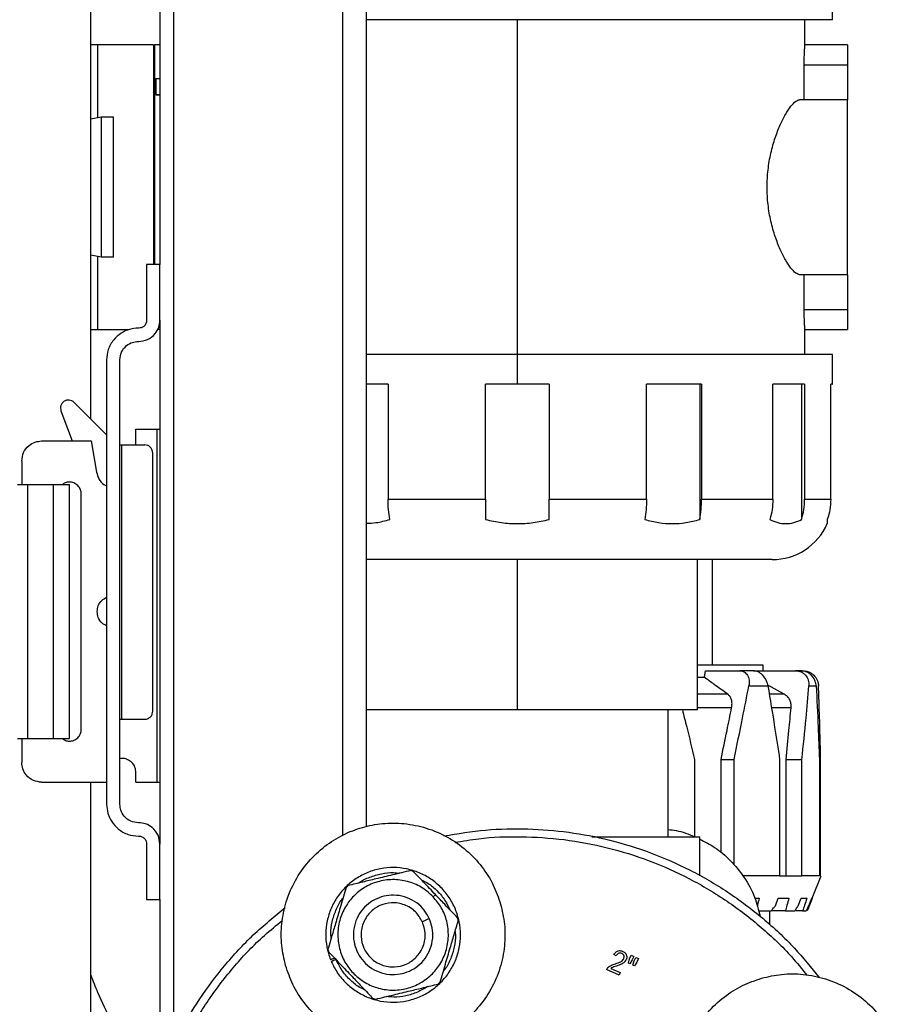
# Model space of a CAD drawing. Units: inches. Extents: x -2 to 332, y 6 to 219.
# Drawn here: x 232 to 239, y 89 to 97 of the extents above; entities that cross this region are included whole.
import ezdxf

# ---------------------------------------------------------------- set-up
doc = ezdxf.new("R2010")
doc.units = ezdxf.units.IN
doc.header["$LTSCALE"] = 6
doc.header["$MEASUREMENT"] = 0
doc.layers.get('0').update_dxf_attribs({"lineweight": 25})

# ---------------------------------------------------------------- blocks, each defined once
blk = doc.blocks.new('A$C768E6314')
at = {"color": 7, "linetype": 'Continuous', "lineweight": 25}
for p, q in [((18.693, 32.0344), (18.693, 40.725)), ((19.238, 40.475), (19.238, 33.25)), ((19.344, 40.475), (19.344, 27.0924)), ((20.6755, 39.2483), (20.6755, 28.7564)), ((20.863, 28.8266), (20.863, 39.1639)), ((24.5305, 35.1789), (24.5305, 35.41)), ((22.0505, 35.1789), (22.0505, 32.5411)), ((24.3143, 34.9821), (24.3143, 35.1789)), ((18.7454, 34.9821), (18.693, 34.9802)), ((19.1862, 34.9821), (18.7449, 34.9821)), ((19.238, 34.9821), (19.1962, 34.9821)), ((24.6505, 34.9821), (24.3143, 34.9821)), ((24.3088, 34.549), (24.3088, 34.8246)), ((24.3088, 34.8246), (24.6505, 34.8246)), ((24.6505, 34.8246), (24.6505, 34.549)), ((19.2049, 34.7152), (19.238, 34.7152)), ((19.2049, 34.5895), (19.238, 34.5895)), ((19.2049, 34.5864), (19.238, 34.5864)), ((24.6505, 34.549), (24.2725, 34.549)), ((18.7755, 34.4112), (18.693, 34.3967)), ((18.8716, 34.4112), (18.7755, 34.4112)), ((18.7755, 33.3088), (18.693, 33.3234)), ((18.8716, 33.3088), (18.7755, 33.3088)), ((19.1334, 33.25), (19.1334, 32.8125)), ((19.238, 33.25), (19.1334, 33.25)), ((19.238, 32.8125), (19.238, 33.25)), ((24.6505, 33.171), (24.2725, 33.171)), ((24.3088, 32.8955), (24.3088, 33.171)), ((24.6505, 33.171), (24.6505, 32.8955)), ((24.3088, 32.8955), (24.6505, 32.8955)), ((19.238, 32.8125), (19.238, 28.6875)), ((18.6924, 32.7399), (18.7456, 32.738)), ((18.7449, 32.738), (18.9941, 32.738)), ((19.0709, 32.75), (19.068, 32.75)), ((19.238, 32.738), (19.2176, 32.738)), ((24.3143, 32.5411), (24.3143, 32.738)), ((24.3143, 32.738), (24.6505, 32.738)), ((19.068, 32.6454), (19.0709, 32.6454)), ((18.818, 32.5), (18.818, 29)), ((18.9226, 29), (18.9226, 32.5)), ((22.0505, 32.5411), (22.0505, 32.31)), ((24.5305, 32.31), (24.5305, 32.5411)), ((21.0333, 32.31), (20.863, 32.31)), ((21.0333, 32.31), (21.0333, 31.4019)), ((21.8005, 31.4019), (21.8005, 32.31)), ((22.3005, 32.31), (22.3005, 31.4019)), ((23.0677, 31.4019), (23.0677, 32.31)), ((23.487, 32.31), (23.487, 31.2434)), ((23.5007, 32.31), (23.5007, 31.4019)), ((24.0623, 31.4019), (24.0623, 32.31)), ((24.2886, 32.31), (24.2886, 31.2434)), ((24.3123, 32.31), (24.3123, 31.4019)), ((24.5179, 31.4019), (24.5179, 32.31)), ((18.818, 31.9094), (18.5619, 32.1654)), ((18.459, 32.0999), (18.5458, 31.8612)), ((19.049, 31.955), (19.2127, 31.955)), ((19.049, 31.83), (19.049, 31.955)), ((19.2127, 31.955), (19.2127, 29.1737)), ((19.2127, 31.955), (19.238, 31.955)), ((18.3065, 31.8612), (18.6955, 31.8612)), ((18.6955, 31.8612), (18.7388, 31.6154)), ((18.9392, 29.67), (18.9392, 31.83)), ((18.9392, 31.83), (19.1203, 31.83)), ((19.1807, 29.7325), (19.1807, 31.7675)), ((18.1502, 31.705), (18.1502, 31.5175)), ((18.1993, 29.5175), (18.1993, 31.5175)), ((18.1993, 31.5175), (18.4002, 31.5175)), ((18.4002, 29.5175), (18.4002, 31.5175)), ((18.5252, 29.5175), (18.5252, 31.5175)), ((18.619, 29.5912), (18.619, 31.4437)), ((22.0505, 30.9269), (22.0505, 29.745)), ((23.4678, 29.745), (23.4678, 30.9269)), ((23.5859, 30.0989), (23.5859, 30.9269)), ((23.9855, 30.0516), (23.9855, 30.0989)), ((23.5324, 30.0516), (23.8016, 30.0516)), ((23.9104, 30.0516), (24.2401, 30.0516)), ((24.288, 30.0516), (24.2999, 30.0516)), ((23.4678, 30.0004), (23.5226, 30.0004)), ((24.1519, 29.8669), (24.0224, 29.9373)), ((23.238, 28.745), (23.238, 29.745)), ((18.9392, 29.67), (19.1203, 29.67)), ((18.1502, 29.5175), (18.1502, 29.33)), ((18.1993, 29.5175), (18.4002, 29.5175)), ((23.4461, 29.3538), (23.4461, 28.7453)), ((23.6543, 28.6191), (23.6543, 29.3538)), ((23.6543, 29.3538), (23.7568, 29.3538)), ((23.7568, 28.5253), (23.7568, 29.3538)), ((24.1154, 29.3538), (24.1154, 28.4374)), ((24.1655, 28.4374), (24.1655, 29.3538)), ((24.1655, 29.3538), (24.291, 29.3538)), ((24.291, 28.4374), (24.291, 29.3538)), ((24.4278, 29.3538), (24.4278, 28.4374)), ((24.4278, 29.3538), (24.4377, 29.3538)), ((24.4377, 28.4374), (24.4377, 29.3538)), ((19.049, 29.1737), (19.049, 29.2519)), ((18.3065, 29.1737), (18.818, 29.1737)), ((18.693, 12.781), (18.693, 29.1737)), ((19.049, 29.1737), (19.2127, 29.1737)), ((19.2127, 29.1737), (19.238, 29.1737)), ((19.0709, 28.8546), (19.068, 28.8546)), ((19.068, 28.75), (19.0709, 28.75)), ((23.488, 28.4363), (23.488, 28.745)), ((19.1334, 28.6875), (19.1334, 28.25)), ((19.238, 28.25), (19.238, 28.6875)), ((24.3726, 28.2601), (24.4422, 28.4374)), ((19.1334, 28.25), (19.238, 28.25)), ((19.238, 28.25), (19.238, 26.8482)), ((21.4065, 28.2891), (21.3884, 28.2719)), ((23.9174, 28.2603), (23.9535, 28.2603)), ((24.0832, 28.2012), (24.1041, 28.2603)), ((24.262, 28.2012), (24.2846, 28.2603)), ((24.3442, 28.2012), (24.3675, 28.2603)), ((24.0387, 28.0516), (24.0387, 28.1618)), ((24.1603, 28.1618), (24.0545, 28.1618)), ((24.2958, 28.1618), (24.2436, 28.1618)), ((21.358, 28.1007), (21.3033, 28.076)), ((22.8287, 27.8057), (22.811, 27.8167)), ((22.9252, 27.7503), (22.9348, 27.7843)), ((22.9348, 27.7843), (22.9471, 27.8112)), ((22.9556, 27.7747), (22.9365, 27.7451)), ((22.9471, 27.8112), (22.9679, 27.8017)), ((22.9679, 27.8017), (22.9556, 27.7747)), ((22.961, 27.7339), (22.9706, 27.7679)), ((22.9706, 27.7679), (22.9829, 27.7948)), ((22.9914, 27.7584), (22.9723, 27.7288)), ((22.9829, 27.7948), (23.0037, 27.7853)), ((23.0037, 27.7853), (22.9914, 27.7584)), ((22.852, 27.6548), (22.7532, 27.7)), ((22.7876, 27.708), (22.8609, 27.6745)), ((22.9365, 27.7451), (22.9252, 27.7503)), ((22.9723, 27.7288), (22.961, 27.7339)), ((22.8609, 27.6745), (22.852, 27.6548))]:
    blk.add_line(p, q, dxfattribs=at)
blk.add_arc((24.0555, 31.4019), 0.475, 270, 336.30943, dxfattribs=at)
for points, knots in [([(22.0505, 35.1789), (21.9507, 35.1789), (21.7469, 35.1789), (21.4403, 35.1789), (21.14, 35.1789), (20.9535, 35.1789), (20.863, 35.1789)], [0, 0, 0, 0, 0.241481, 0.493429, 0.754425, 1, 1, 1, 1]), ([(24.5305, 35.1789), (24.527, 35.1789), (24.5199, 35.1789), (24.4607, 35.1789), (24.3621, 35.1789), (24.2193, 35.1789), (24.034, 35.1789), (23.8097, 35.1789), (23.5521, 35.1789), (23.2688, 35.1789), (22.9688, 35.1789), (22.661, 35.1789), (22.354, 35.1789), (22.1502, 35.1789), (22.0505, 35.1789)], [0, 0, 0, 0, 0.076819, 0.156967, 0.239994, 0.325318, 0.412247, 0.5, 0.587753, 0.674682, 0.760006, 0.843033, 0.923181, 1, 1, 1, 1]), ([(18.7455, 34.9821), (18.7455, 34.9788), (18.7455, 34.9723), (18.7455, 34.9187), (18.7455, 34.8328), (18.7455, 34.7143), (18.7455, 34.572), (18.7455, 34.4607), (18.7455, 34.4059)], [0, 0, 0, 0, 0.16228, 0.329773, 0.5, 0.670227, 0.83772, 1, 1, 1, 1]), ([(19.1862, 34.9821), (19.1862, 34.9784), (19.1862, 34.9709), (19.1862, 34.9085), (19.1862, 34.805), (19.1862, 34.659), (19.1862, 34.4796), (19.1862, 34.2785), (19.1862, 34.0694), (19.1862, 33.9284), (19.1862, 33.86)], [0, 0, 0, 0, 0.116516, 0.240011, 0.368641, 0.5, 0.631359, 0.759989, 0.883484, 1, 1, 1, 1]), ([(19.1962, 34.9821), (19.1962, 34.9784), (19.1962, 34.9709), (19.1962, 34.9085), (19.1962, 34.805), (19.1962, 34.659), (19.1962, 34.4796), (19.1962, 34.2785), (19.1962, 34.0694), (19.1962, 33.8599), (19.1962, 33.6509), (19.1962, 33.4418), (19.1962, 33.3144), (19.1962, 33.25)], [0, 0, 0, 0, 0.0852915, 0.175692, 0.2698507, 0.3660077, 0.4621646, 0.5563234, 0.6467239, 0.7320154, 0.8173069, 0.9077074, 1, 1, 1, 1]), ([(24.3088, 34.8246), (24.309, 34.8452), (24.3093, 34.8865), (24.3116, 34.9385), (24.3138, 34.975), (24.3141, 34.9797), (24.3143, 34.9821)], [0, 0, 0, 0, 0.249987, 0.5, 0.750013, 1, 1, 1, 1]), ([(24.6505, 34.9821), (24.6505, 34.9799), (24.6505, 34.9753), (24.6505, 34.9388), (24.6505, 34.8856), (24.6505, 34.8444), (24.6505, 34.8246)], [0, 0, 0, 0, 0.240108, 0.5, 0.759892, 1, 1, 1, 1]), ([(19.2049, 34.7152), (19.2049, 34.6926), (19.2049, 34.6521), (19.2049, 34.6065), (19.2049, 34.5864)], [0, 0, 0, 0, 0.56, 1, 1, 1, 1]), ([(24.2725, 33.171), (24.2629, 33.1736), (24.2435, 33.1788), (24.2051, 33.2197), (24.1628, 33.2829), (24.1196, 33.367), (24.0791, 33.4695), (24.0449, 33.5891), (24.022, 33.7216), (24.014, 33.86), (24.022, 33.9984), (24.0449, 34.1309), (24.0791, 34.2506), (24.1196, 34.353), (24.1628, 34.4372), (24.2051, 34.5003), (24.2435, 34.5413), (24.2629, 34.5465), (24.2725, 34.549)], [0, 0, 0, 0, 0.061565, 0.124995, 0.188608, 0.250559, 0.312109, 0.375472, 0.438608, 0.5, 0.561392, 0.624528, 0.687891, 0.749441, 0.811392, 0.875005, 0.938435, 1, 1, 1, 1]), ([(24.6505, 33.171), (24.6505, 33.1751), (24.6505, 33.1835), (24.6505, 33.2534), (24.6505, 33.3665), (24.6505, 33.517), (24.6505, 33.6861), (24.6505, 33.86), (24.6505, 34.034), (24.6505, 34.203), (24.6505, 34.3535), (24.6505, 34.4666), (24.6505, 34.5365), (24.6505, 34.5449), (24.6505, 34.549)], [0, 0, 0, 0, 0.078504, 0.162677, 0.25, 0.337323, 0.421496, 0.5, 0.578504, 0.662677, 0.75, 0.837323, 0.921496, 1, 1, 1, 1]), ([(18.7755, 34.4112), (18.7755, 34.408), (18.7755, 34.4012), (18.7755, 34.3453), (18.7755, 34.2548), (18.7755, 34.1344), (18.7755, 33.9992), (18.7755, 33.86), (18.7755, 33.7209), (18.7755, 33.5856), (18.7755, 33.4652), (18.7755, 33.3747), (18.7755, 33.3188), (18.7755, 33.3121), (18.7755, 33.3088)], [0, 0, 0, 0, 0.0785035, 0.1626766, 0.25, 0.3373234, 0.4214965, 0.5, 0.5785035, 0.6626766, 0.75, 0.8373234, 0.9214965, 1, 1, 1, 1]), ([(18.8716, 33.3088), (18.8716, 33.3121), (18.8716, 33.3188), (18.8716, 33.3747), (18.8716, 33.4652), (18.8716, 33.5856), (18.8716, 33.7209), (18.8716, 33.86), (18.8716, 33.9992), (18.8716, 34.1344), (18.8716, 34.2548), (18.8716, 34.3453), (18.8716, 34.4012), (18.8716, 34.408), (18.8716, 34.4112)], [0, 0, 0, 0, 0.0785035, 0.1626766, 0.25, 0.3373234, 0.4214965, 0.5, 0.5785035, 0.6626766, 0.75, 0.8373234, 0.9214965, 1, 1, 1, 1]), ([(19.1862, 33.86), (19.1862, 33.7917), (19.1862, 33.6509), (19.1862, 33.4418), (19.1862, 33.3144), (19.1862, 33.25)], [0, 0, 0, 0, 0.31827, 0.655605, 1, 1, 1, 1]), ([(18.7455, 33.3141), (18.7455, 33.2593), (18.7455, 33.148), (18.7455, 33.0057), (18.7455, 32.8872), (18.7455, 32.8013), (18.7455, 32.7477), (18.7455, 32.7412), (18.7455, 32.738)], [0, 0, 0, 0, 0.1622803, 0.3297734, 0.5, 0.6702266, 0.8377197, 1, 1, 1, 1]), ([(24.3143, 32.738), (24.3141, 32.7403), (24.3138, 32.7451), (24.3116, 32.7815), (24.3093, 32.8335), (24.309, 32.8748), (24.3088, 32.8955)], [0, 0, 0, 0, 0.249987, 0.5, 0.750013, 1, 1, 1, 1]), ([(24.6505, 32.8955), (24.6505, 32.8757), (24.6505, 32.8344), (24.6505, 32.7813), (24.6505, 32.7447), (24.6505, 32.7402), (24.6505, 32.738)], [0, 0, 0, 0, 0.240108, 0.5, 0.759892, 1, 1, 1, 1]), ([(19.1334, 32.8125), (19.1323, 32.8036), (19.13, 32.7852), (19.1131, 32.7642), (19.0921, 32.752), (19.0778, 32.7507), (19.0709, 32.75)], [0, 0, 0, 0, 0.270261, 0.562429, 0.789736, 1, 1, 1, 1]), ([(19.0709, 32.6454), (19.0946, 32.6483), (19.1439, 32.6545), (19.1999, 32.6997), (19.2325, 32.7559), (19.2362, 32.7941), (19.238, 32.8125)], [0, 0, 0, 0, 0.2702613, 0.5624294, 0.7897364, 1, 1, 1, 1]), ([(19.068, 32.75), (19.0449, 32.7481), (18.9969, 32.7442), (18.9289, 32.7122), (18.8688, 32.6583), (18.8261, 32.5846), (18.8206, 32.5274), (18.818, 32.5)], [0, 0, 0, 0, 0.176813, 0.367149, 0.563551, 0.790275, 1, 1, 1, 1]), ([(18.9226, 32.5), (18.9252, 32.5206), (18.9305, 32.5635), (18.9698, 32.6123), (19.0187, 32.6406), (19.052, 32.6439), (19.068, 32.6454)], [0, 0, 0, 0, 0.270261, 0.562429, 0.789736, 1, 1, 1, 1]), ([(22.0505, 32.5411), (21.9507, 32.5411), (21.7469, 32.5411), (21.4403, 32.5411), (21.14, 32.5411), (20.9535, 32.5411), (20.863, 32.5411)], [0, 0, 0, 0, 0.241481, 0.493429, 0.754425, 1, 1, 1, 1]), ([(24.5305, 32.5411), (24.527, 32.5411), (24.5199, 32.5411), (24.4607, 32.5411), (24.3621, 32.5411), (24.2193, 32.5411), (24.034, 32.5411), (23.8097, 32.5411), (23.5521, 32.5411), (23.2688, 32.5411), (22.9688, 32.5411), (22.661, 32.5411), (22.354, 32.5411), (22.1502, 32.5411), (22.0505, 32.5411)], [0, 0, 0, 0, 0.076819, 0.156967, 0.239994, 0.325318, 0.412247, 0.5, 0.587753, 0.674682, 0.760006, 0.843033, 0.923181, 1, 1, 1, 1]), ([(22.0505, 32.31), (22.0037, 32.31), (21.9202, 32.31), (21.8371, 32.31), (21.8005, 32.31)], [0, 0, 0, 0, 0.56, 1, 1, 1, 1]), ([(22.3005, 32.31), (22.2539, 32.31), (22.1707, 32.31), (22.0872, 32.31), (22.0505, 32.31)], [0, 0, 0, 0, 0.56, 1, 1, 1, 1]), ([(23.5007, 32.31), (23.4232, 32.31), (23.2849, 32.31), (23.134, 32.31), (23.0677, 32.31)], [0, 0, 0, 0, 0.56, 1, 1, 1, 1]), ([(24.3123, 32.31), (24.2715, 32.31), (24.1986, 32.31), (24.104, 32.31), (24.0623, 32.31)], [0, 0, 0, 0, 0.56, 1, 1, 1, 1]), ([(24.529, 32.31), (24.5295, 32.31), (24.5337, 32.31), (24.5253, 32.31), (24.5179, 32.31)], [0, 0, 0, 0, 0.12, 1, 1, 1, 1]), ([(18.5619, 32.1654), (18.5566, 32.1698), (18.5457, 32.1788), (18.5246, 32.1846), (18.5031, 32.1833), (18.4835, 32.1749), (18.4677, 32.1607), (18.4574, 32.1418), (18.4537, 32.1202), (18.4573, 32.1065), (18.459, 32.0999)], [0, 0, 0, 0, 0.121357, 0.25, 0.378643, 0.5, 0.621357, 0.75, 0.878643, 1, 1, 1, 1]), ([(18.1502, 31.705), (18.153, 31.7271), (18.1587, 31.7732), (18.201, 31.8256), (18.2535, 31.8561), (18.2893, 31.8596), (18.3065, 31.8612)], [0, 0, 0, 0, 0.270261, 0.562429, 0.789736, 1, 1, 1, 1]), ([(18.9226, 31.83), (18.9229, 31.83), (18.9235, 31.83), (18.9277, 31.83), (18.9332, 31.83), (18.9372, 31.83), (18.9392, 31.83)], [0, 0, 0, 0, 0.273289, 0.561655, 0.786711, 1, 1, 1, 1]), ([(19.1807, 31.7675), (19.1796, 31.7764), (19.1774, 31.7948), (19.1611, 31.8158), (19.1408, 31.828), (19.127, 31.8293), (19.1203, 31.83)], [0, 0, 0, 0, 0.270261, 0.562429, 0.789736, 1, 1, 1, 1]), ([(18.7388, 31.6154), (18.7441, 31.5976), (18.755, 31.5607), (18.7858, 31.5227), (18.811, 31.5115), (18.818, 31.5084)], [0, 0, 0, 0, 0.402759, 0.8349, 1, 1, 1, 1]), ([(18.1181, 31.5175), (18.1319, 31.5175), (18.1566, 31.5175), (18.1862, 31.5175), (18.1993, 31.5175)], [0, 0, 0, 0, 0.56, 1, 1, 1, 1]), ([(18.4002, 31.5175), (18.4179, 31.5175), (18.4548, 31.5175), (18.4967, 31.5175), (18.5211, 31.5175), (18.5239, 31.5175), (18.5252, 31.5175)], [0, 0, 0, 0, 0.270261, 0.562429, 0.789736, 1, 1, 1, 1]), ([(18.619, 31.4437), (18.6177, 31.4555), (18.615, 31.4801), (18.5932, 31.5119), (18.5615, 31.5329), (18.5254, 31.5395), (18.4928, 31.5346), (18.4768, 31.5225), (18.4703, 31.5175)], [0, 0, 0, 0, 0.170635, 0.355329, 0.540023, 0.710658, 0.881294, 1, 1, 1, 1]), ([(21.047, 31.2434), (21.043, 31.2692), (21.035, 31.3209), (21.0339, 31.3749), (21.0333, 31.4019)], [0, 0, 0, 0, 0.50006, 1, 1, 1, 1]), ([(21.0333, 31.4019), (21.1019, 31.4019), (21.2394, 31.4019), (21.4949, 31.4019), (21.6846, 31.4019), (21.8005, 31.4019)], [0, 0, 0, 0, 0.279678, 0.56025, 1, 1, 1, 1]), ([(21.8005, 31.4019), (21.8005, 31.3749), (21.8005, 31.3209), (21.8005, 31.2692), (21.8005, 31.2434)], [0, 0, 0, 0, 0.49994, 1, 1, 1, 1]), ([(22.3005, 31.2434), (22.3005, 31.2692), (22.3005, 31.3209), (22.3005, 31.3749), (22.3005, 31.4019)], [0, 0, 0, 0, 0.50006, 1, 1, 1, 1]), ([(22.3005, 31.4019), (22.3742, 31.4019), (22.522, 31.4019), (22.7812, 31.4019), (22.9591, 31.4019), (23.0677, 31.4019)], [0, 0, 0, 0, 0.279678, 0.56025, 1, 1, 1, 1]), ([(23.0677, 31.4019), (23.0671, 31.3749), (23.066, 31.3209), (23.058, 31.2692), (23.054, 31.2434)], [0, 0, 0, 0, 0.49994, 1, 1, 1, 1]), ([(23.487, 31.2434), (23.491, 31.2692), (23.499, 31.3209), (23.5001, 31.3749), (23.5007, 31.4019)], [0, 0, 0, 0, 0.50006, 1, 1, 1, 1]), ([(23.5007, 31.4019), (23.5598, 31.4019), (23.6782, 31.4019), (23.8717, 31.4019), (23.9901, 31.4019), (24.0623, 31.4019)], [0, 0, 0, 0, 0.279678, 0.56025, 1, 1, 1, 1]), ([(24.0623, 31.4019), (24.0613, 31.3749), (24.0593, 31.3209), (24.0455, 31.2692), (24.0386, 31.2434)], [0, 0, 0, 0, 0.49994, 1, 1, 1, 1]), ([(24.2886, 31.2434), (24.2955, 31.2692), (24.3093, 31.3209), (24.3113, 31.3749), (24.3123, 31.4019)], [0, 0, 0, 0, 0.50006, 1, 1, 1, 1]), ([(24.3123, 31.4019), (24.3409, 31.4019), (24.3983, 31.4019), (24.4742, 31.4019), (24.5013, 31.4019), (24.5179, 31.4019)], [0, 0, 0, 0, 0.279678, 0.56025, 1, 1, 1, 1]), ([(24.5179, 31.4019), (24.5167, 31.3749), (24.5144, 31.3209), (24.4985, 31.2692), (24.4905, 31.2434)], [0, 0, 0, 0, 0.49994, 1, 1, 1, 1]), ([(20.863, 31.2134), (20.8882, 31.2143), (20.9504, 31.2166), (21.0109, 31.2334), (21.047, 31.2434)], [0, 0, 0, 0, 0.404638, 1, 1, 1, 1]), ([(21.8005, 31.2434), (21.8422, 31.2338), (21.9244, 31.2149), (22.0505, 31.2093), (22.1766, 31.2149), (22.2588, 31.2338), (22.3005, 31.2434)], [0, 0, 0, 0, 0.253387, 0.5, 0.746613, 1, 1, 1, 1]), ([(23.054, 31.2434), (23.0901, 31.2338), (23.1613, 31.2149), (23.2705, 31.2093), (23.3797, 31.2149), (23.4509, 31.2338), (23.487, 31.2434)], [0, 0, 0, 0, 0.253387, 0.5, 0.746613, 1, 1, 1, 1]), ([(24.0386, 31.2434), (24.0594, 31.2338), (24.1006, 31.2149), (24.1636, 31.2093), (24.2266, 31.2149), (24.2678, 31.2338), (24.2886, 31.2434)], [0, 0, 0, 0, 0.253387, 0.5, 0.746613, 1, 1, 1, 1]), ([(24.4905, 31.2434), (24.4905, 31.2342), (24.4905, 31.216), (24.4905, 31.2087), (24.4905, 31.2111), (24.4905, 31.2111)], [0, 0, 0, 0, 0.506484, 0.999427, 1, 1, 1, 1]), ([(22.0505, 30.9269), (21.9699, 30.9269), (21.8051, 30.9269), (21.5568, 30.9269), (21.3084, 30.9269), (21.0723, 30.9269), (20.9308, 30.9269), (20.863, 30.9269)], [0, 0, 0, 0, 0.190191, 0.388626, 0.594187, 0.805438, 1, 1, 1, 1]), ([(24.0555, 30.9269), (24.0527, 30.9269), (24.0469, 30.9269), (23.9991, 30.9269), (23.9194, 30.9269), (23.8039, 30.9269), (23.6541, 30.9269), (23.4727, 30.9269), (23.2645, 30.9269), (23.0355, 30.9269), (22.7929, 30.9269), (22.5441, 30.9269), (22.2959, 30.9269), (22.1311, 30.9269), (22.0505, 30.9269)], [0, 0, 0, 0, 0.076819, 0.156967, 0.239994, 0.325318, 0.412247, 0.5, 0.587753, 0.674682, 0.760006, 0.843033, 0.923181, 1, 1, 1, 1]), ([(18.744, 30.5175), (18.7458, 30.5331), (18.7494, 30.5656), (18.7767, 30.6077), (18.8048, 30.6232), (18.818, 30.6305)], [0, 0, 0, 0, 0.329162, 0.685445, 1, 1, 1, 1]), ([(18.744, 30.5175), (18.7458, 30.5331), (18.7494, 30.5656), (18.7767, 30.6077), (18.8048, 30.6232), (18.818, 30.6305)], [0, 0, 0, 0, 0.329162, 0.685445, 1, 1, 1, 1]), ([(18.818, 30.4045), (18.8048, 30.4118), (18.7767, 30.4273), (18.7494, 30.4694), (18.7458, 30.5019), (18.744, 30.5175)], [0, 0, 0, 0, 0.314555, 0.670838, 1, 1, 1, 1]), ([(18.818, 30.4045), (18.8048, 30.4118), (18.7767, 30.4273), (18.7494, 30.4694), (18.7458, 30.5019), (18.744, 30.5175)], [0, 0, 0, 0, 0.314555, 0.670838, 1, 1, 1, 1]), ([(23.4678, 30.0989), (23.4869, 30.0989), (23.57, 30.0989), (23.6858, 30.0989), (23.8139, 30.0989), (23.906, 30.0989), (23.9623, 30.0989), (23.9868, 30.0989), (23.9833, 30.0989), (23.9824, 30.0989)], [0, 0, 0, 0, 0.055165, 0.239897, 0.422893, 0.602513, 0.777296, 0.946019, 1, 1, 1, 1]), ([(23.5226, 30.0004), (23.5244, 30.01), (23.5277, 30.027), (23.531, 30.0441), (23.5324, 30.0516)], [0, 0, 0, 0, 0.559956, 1, 1, 1, 1]), ([(23.8016, 30.0516), (23.8078, 30.0512), (23.8201, 30.0503), (23.8366, 30.0431), (23.851, 30.0319), (23.8662, 30.012), (23.875, 29.9854), (23.8761, 29.9589), (23.8749, 29.9439), (23.8736, 29.9363), (23.8731, 29.9335)], [0, 0, 0, 0, 0.123986, 0.250259, 0.371439, 0.500261, 0.749082, 0.874522, 0.953368, 1, 1, 1, 1]), ([(23.9092, 30.0516), (23.8899, 30.0516), (23.8553, 30.0516), (23.8181, 30.0516), (23.8016, 30.0516)], [0, 0, 0, 0, 0.56, 1, 1, 1, 1]), ([(24.0232, 29.9335), (24.0226, 29.9363), (24.0198, 29.9513), (24.0092, 29.9812), (23.9882, 30.0119), (23.9658, 30.0318), (23.9473, 30.043), (23.9282, 30.0503), (23.9155, 30.0512), (23.9092, 30.0516)], [0, 0, 0, 0, 0.046642, 0.249983, 0.498986, 0.627836, 0.749052, 0.875673, 1, 1, 1, 1]), ([(24.2401, 30.0516), (24.2476, 30.0512), (24.2629, 30.0503), (24.2841, 30.0431), (24.3035, 30.0319), (24.3252, 30.012), (24.3399, 29.9854), (24.3453, 29.9589), (24.3461, 29.9439), (24.3456, 29.9363), (24.3454, 29.9335)], [0, 0, 0, 0, 0.123986, 0.250259, 0.371439, 0.500261, 0.749082, 0.874522, 0.953368, 1, 1, 1, 1]), ([(24.2811, 30.0516), (24.2744, 30.0516), (24.2623, 30.0516), (24.2469, 30.0516), (24.2401, 30.0516)], [0, 0, 0, 0, 0.56, 1, 1, 1, 1]), ([(24.4027, 29.9335), (24.4025, 29.9363), (24.4013, 29.9513), (24.3928, 29.9812), (24.3717, 30.0119), (24.3473, 30.0318), (24.3264, 30.043), (24.3042, 30.0503), (24.2887, 30.0512), (24.2811, 30.0516)], [0, 0, 0, 0, 0.046642, 0.249983, 0.498986, 0.627836, 0.749052, 0.875673, 1, 1, 1, 1]), ([(24.2999, 30.0516), (24.3076, 30.0512), (24.3231, 30.0503), (24.3455, 30.0431), (24.3664, 30.0319), (24.3908, 30.012), (24.409, 29.9854), (24.4177, 29.9589), (24.4204, 29.9439), (24.4208, 29.9363), (24.421, 29.9335)], [0, 0, 0, 0, 0.123986, 0.250259, 0.371439, 0.500261, 0.749082, 0.874522, 0.953368, 1, 1, 1, 1]), ([(23.7068, 29.8669), (23.6715, 29.8926), (23.6101, 29.9371), (23.5487, 29.9815), (23.5226, 30.0004)], [0, 0, 0, 0, 0.575391, 1, 1, 1, 1]), ([(23.7568, 29.3538), (23.7791, 29.4619), (23.8191, 29.6551), (23.8565, 29.8483), (23.8731, 29.9335)], [0, 0, 0, 0, 0.5593, 1, 1, 1, 1]), ([(23.8731, 29.9335), (23.9024, 29.9335), (23.9549, 29.9335), (24.0023, 29.9335), (24.0232, 29.9335)], [0, 0, 0, 0, 0.56, 1, 1, 1, 1]), ([(24.0232, 29.9335), (24.0411, 29.8251), (24.073, 29.6319), (24.1025, 29.4387), (24.1154, 29.3538)], [0, 0, 0, 0, 0.560735, 1, 1, 1, 1]), ([(24.291, 29.3538), (24.3019, 29.4619), (24.3215, 29.6551), (24.3381, 29.8483), (24.3454, 29.9335)], [0, 0, 0, 0, 0.5592999, 1, 1, 1, 1]), ([(24.3454, 29.9335), (24.3578, 29.9335), (24.3799, 29.9335), (24.3957, 29.9335), (24.4027, 29.9335)], [0, 0, 0, 0, 0.56, 1, 1, 1, 1]), ([(24.4027, 29.9335), (24.4082, 29.8251), (24.418, 29.6319), (24.4248, 29.4387), (24.4278, 29.3538)], [0, 0, 0, 0, 0.560735, 1, 1, 1, 1]), ([(24.4345, 29.5067), (24.4324, 29.5863), (24.4287, 29.7285), (24.4233, 29.8708), (24.421, 29.9335)], [0, 0, 0, 0, 0.5595391, 1, 1, 1, 1]), ([(23.7068, 29.8669), (23.667, 29.8669), (23.592, 29.8669), (23.5075, 29.8669), (23.4678, 29.8669)], [0, 0, 0, 0, 0.53002, 1, 1, 1, 1]), ([(23.7377, 29.7615), (23.7391, 29.7722), (23.742, 29.7935), (23.7372, 29.8234), (23.726, 29.8495), (23.7132, 29.8611), (23.7068, 29.8669)], [0, 0, 0, 0, 0.249686, 0.499702, 0.749803, 1, 1, 1, 1]), ([(24.1519, 29.8669), (24.1335, 29.8669), (24.1, 29.8669), (24.0544, 29.8669), (24.034, 29.8669)], [0, 0, 0, 0, 0.551338, 1, 1, 1, 1]), ([(24.2057, 29.7615), (24.2059, 29.7722), (24.2062, 29.7935), (24.1957, 29.8234), (24.1781, 29.8495), (24.1606, 29.8611), (24.1519, 29.8669)], [0, 0, 0, 0, 0.249686, 0.499702, 0.749803, 1, 1, 1, 1]), ([(19.1203, 29.67), (19.1289, 29.6711), (19.1467, 29.6734), (19.1669, 29.6903), (19.1787, 29.7113), (19.18, 29.7256), (19.1807, 29.7325)], [0, 0, 0, 0, 0.270261, 0.562429, 0.789736, 1, 1, 1, 1]), ([(22.0505, 29.745), (21.9818, 29.745), (21.8409, 29.745), (21.6297, 29.745), (21.4207, 29.745), (21.2219, 29.745), (21.0453, 29.745), (20.9241, 29.745), (20.8741, 29.745), (20.863, 29.745)], [0, 0, 0, 0, 0.145804, 0.298962, 0.45814, 0.6216, 0.787289, 0.952977, 1, 1, 1, 1]), ([(23.4678, 29.745), (23.4649, 29.745), (23.459, 29.745), (23.4095, 29.745), (23.3271, 29.745), (23.2085, 29.745), (23.0573, 29.745), (22.8787, 29.745), (22.6804, 29.745), (22.4713, 29.745), (22.2601, 29.745), (22.1192, 29.745), (22.0505, 29.745)], [0, 0, 0, 0, 0.092599, 0.189868, 0.290961, 0.394773, 0.5, 0.605227, 0.709039, 0.810132, 0.907401, 1, 1, 1, 1]), ([(23.3496, 29.745), (23.361, 29.6995), (23.3937, 29.5691), (23.4254, 29.4387), (23.4461, 29.3538)], [0, 0, 0, 0, 0.349124, 1, 1, 1, 1]), ([(23.4678, 29.7615), (23.496, 29.7615), (23.595, 29.7615), (23.6782, 29.7615), (23.7377, 29.7615)], [0, 0, 0, 0, 0.284171, 1, 1, 1, 1]), ([(23.6543, 29.3538), (23.6702, 29.4298), (23.6986, 29.5657), (23.7257, 29.7017), (23.7377, 29.7615)], [0, 0, 0, 0, 0.559376, 1, 1, 1, 1]), ([(24.0512, 29.7615), (24.0718, 29.7615), (24.1363, 29.7615), (24.1776, 29.7615), (24.2057, 29.7615)], [0, 0, 0, 0, 0.319895, 1, 1, 1, 1]), ([(24.1655, 29.3538), (24.1734, 29.4298), (24.1876, 29.5657), (24.2002, 29.7017), (24.2057, 29.7615)], [0, 0, 0, 0, 0.559376, 1, 1, 1, 1]), ([(18.9226, 29.67), (18.9229, 29.67), (18.9235, 29.67), (18.9277, 29.67), (18.9332, 29.67), (18.9372, 29.67), (18.9392, 29.67)], [0, 0, 0, 0, 0.273289, 0.561655, 0.786711, 1, 1, 1, 1]), ([(18.4703, 29.5175), (18.4768, 29.5125), (18.4928, 29.5004), (18.5254, 29.4955), (18.5615, 29.5021), (18.5932, 29.5231), (18.615, 29.5549), (18.6177, 29.5795), (18.619, 29.5912)], [0, 0, 0, 0, 0.118706, 0.289342, 0.459977, 0.644671, 0.829365, 1, 1, 1, 1]), ([(18.1181, 29.5175), (18.1319, 29.5175), (18.1566, 29.5175), (18.1862, 29.5175), (18.1993, 29.5175)], [0, 0, 0, 0, 0.56, 1, 1, 1, 1]), ([(18.4002, 29.5175), (18.4179, 29.5175), (18.4548, 29.5175), (18.4967, 29.5175), (18.5211, 29.5175), (18.5239, 29.5175), (18.5252, 29.5175)], [0, 0, 0, 0, 0.270261, 0.562429, 0.789736, 1, 1, 1, 1]), ([(24.4377, 29.3538), (24.4372, 29.3823), (24.4362, 29.4333), (24.435, 29.4842), (24.4345, 29.5067)], [0, 0, 0, 0, 0.559754, 1, 1, 1, 1]), ([(18.3065, 29.1737), (18.2843, 29.1765), (18.2383, 29.1822), (18.1858, 29.2245), (18.1553, 29.2771), (18.1519, 29.3128), (18.1502, 29.33)], [0, 0, 0, 0, 0.270261, 0.562429, 0.789736, 1, 1, 1, 1]), ([(19.049, 29.2519), (19.0475, 29.2656), (19.0443, 29.2942), (19.0189, 29.3316), (18.9821, 29.3552), (18.9473, 29.364), (18.9282, 29.3594), (18.9226, 29.358)], [0, 0, 0, 0, 0.218006, 0.453973, 0.689941, 0.907947, 1, 1, 1, 1]), ([(18.818, 29), (18.8199, 28.9769), (18.8238, 28.9289), (18.8558, 28.8609), (18.9097, 28.8008), (18.9834, 28.7581), (19.0406, 28.7526), (19.068, 28.75)], [0, 0, 0, 0, 0.176813, 0.367149, 0.563551, 0.790275, 1, 1, 1, 1]), ([(19.068, 28.8546), (19.0474, 28.8572), (19.0045, 28.8625), (18.9557, 28.9018), (18.9274, 28.9507), (18.9241, 28.984), (18.9226, 29)], [0, 0, 0, 0, 0.270261, 0.562429, 0.789736, 1, 1, 1, 1]), ([(19.238, 28.6875), (19.2351, 28.7112), (19.2289, 28.7605), (19.1837, 28.8165), (19.1275, 28.8491), (19.0893, 28.8528), (19.0709, 28.8546)], [0, 0, 0, 0, 0.270261, 0.562429, 0.789736, 1, 1, 1, 1]), ([(20.227, 27.7303), (20.215, 27.7827), (20.1903, 27.8906), (20.1923, 28.0617), (20.227, 28.2357), (20.2984, 28.4024), (20.4023, 28.551), (20.5315, 28.6729), (20.6762, 28.7633), (20.83, 28.8229), (20.992, 28.8536), (21.1627, 28.8533), (21.3368, 28.8181), (21.5035, 28.7469), (21.6522, 28.643), (21.7736, 28.5137), (21.8657, 28.3694), (21.9018, 28.2647), (21.9193, 28.2139)], [0, 0, 0, 0, 0.058258, 0.120006, 0.18432, 0.25, 0.31568, 0.379994, 0.441742, 0.5, 0.558258, 0.620006, 0.68432, 0.75, 0.81568, 0.879994, 0.941742, 1, 1, 1, 1]), ([(21.4725, 28.751), (21.582, 28.769), (21.8005, 28.8049), (22.1305, 28.812), (22.4576, 28.7858), (22.7815, 28.7234), (23.1019, 28.624), (23.4137, 28.4872), (23.7106, 28.3144), (23.9856, 28.1078), (24.2284, 27.8822), (24.3637, 27.7142), (24.4272, 27.6352)], [0, 0, 0, 0, 0.100016, 0.199514, 0.296864, 0.395598, 0.496441, 0.598815, 0.702085, 0.805581, 0.908625, 1, 1, 1, 1]), ([(23.238, 28.802), (23.2593, 28.7999), (23.3317, 28.7928), (23.3992, 28.7648), (23.4468, 28.745)], [0, 0, 0, 0, 0.295116, 1, 1, 1, 1]), ([(19.0709, 28.75), (19.0798, 28.7489), (19.0982, 28.7466), (19.1192, 28.7297), (19.1314, 28.7087), (19.1327, 28.6944), (19.1334, 28.6875)], [0, 0, 0, 0, 0.270261, 0.562429, 0.789736, 1, 1, 1, 1]), ([(21.5605, 28.6994), (21.6225, 28.7105), (21.7938, 28.741), (22.0821, 28.7502), (22.4211, 28.7285), (22.7599, 28.665), (23.0913, 28.5618), (23.408, 28.4201), (23.7042, 28.2437), (23.9728, 28.0358), (24.1822, 27.839), (24.29, 27.7036), (24.3285, 27.6552)], [0, 0, 0, 0, 0.060822, 0.168141, 0.277661, 0.388699, 0.500512, 0.612325, 0.723364, 0.832884, 0.940203, 1, 1, 1, 1]), ([(22.6375, 28.745), (22.6534, 28.745), (22.7422, 28.745), (22.8897, 28.745), (23.0718, 28.745), (23.2249, 28.745), (23.3453, 28.745), (23.4289, 28.745), (23.479, 28.745), (23.4851, 28.745), (23.488, 28.745)], [0, 0, 0, 0, 0.030834, 0.172732, 0.316564, 0.460397, 0.602294, 0.740475, 0.873429, 1, 1, 1, 1]), ([(23.488, 28.7255), (23.5272, 28.7051), (23.6142, 28.6601), (23.7324, 28.5584), (23.8402, 28.4268), (23.9221, 28.2776), (23.9491, 28.1691), (23.9617, 28.1182)], [0, 0, 0, 0, 0.165766, 0.367304, 0.580915, 0.803406, 1, 1, 1, 1]), ([(20.5866, 27.7619), (20.6021, 27.7311), (20.6331, 27.6693), (20.7011, 27.5902), (20.7822, 27.5251), (20.8745, 27.477), (20.9744, 27.4478), (21.078, 27.439), (21.1814, 27.4499), (21.2809, 27.4806), (21.3723, 27.5303), (21.4522, 27.597), (21.5177, 27.6778), (21.5666, 27.7695), (21.5967, 27.8692), (21.6066, 27.9728), (21.596, 28.0763), (21.566, 28.1758), (21.5173, 28.2678), (21.4514, 28.3484), (21.371, 28.4144), (21.2794, 28.4637), (21.1801, 28.4947), (21.0767, 28.5055), (20.973, 28.496), (20.8733, 28.4665), (20.781, 28.4184), (20.7, 28.3532), (20.6331, 28.2735), (20.5829, 28.1823), (20.5514, 28.0831), (20.54, 27.9799), (20.5477, 27.8758), (20.5694, 27.8101), (20.5802, 27.7773)], [0, 0, 0, 0, 0.031239, 0.062479, 0.093745, 0.125024, 0.156261, 0.187492, 0.218738, 0.250001, 0.281282, 0.31252, 0.34375, 0.374984, 0.406255, 0.437522, 0.468756, 0.499988, 0.531233, 0.562518, 0.593775, 0.625013, 0.656242, 0.687489, 0.718762, 0.750013, 0.781247, 0.81249, 0.843753, 0.875004, 0.906255, 0.937498, 0.968748, 1, 1, 1, 1]), ([(21.2113, 28.4786), (21.1637, 28.4671), (21.0739, 28.4455), (20.9462, 28.4147), (20.8291, 28.3864), (20.7573, 28.3691), (20.7193, 28.3599)], [0, 0, 0, 0, 0.294163, 0.555224, 0.764456, 1, 1, 1, 1]), ([(20.8021, 28.3799), (20.803, 28.3806), (20.8286, 28.4014), (20.8892, 28.4282), (20.9803, 28.4561), (21.0603, 28.4656), (21.1073, 28.4593), (21.1228, 28.4573)], [0, 0, 0, 0, 0.010411, 0.293962, 0.577674, 0.861579, 1, 1, 1, 1]), ([(21.2321, 28.4724), (21.2282, 28.4737), (21.2213, 28.4758), (21.2143, 28.4777), (21.2113, 28.4786)], [0, 0, 0, 0, 0.56, 1, 1, 1, 1]), ([(21.4065, 28.2891), (21.3753, 28.3219), (21.3163, 28.384), (21.2591, 28.4441), (21.2321, 28.4724)], [0, 0, 0, 0, 0.528906, 1, 1, 1, 1]), ([(21.3884, 28.2719), (21.4111, 28.2442), (21.4583, 28.1868), (21.4999, 28.0791), (21.5136, 27.9611), (21.4942, 27.8435), (21.4462, 27.7392), (21.376, 27.6537), (21.287, 27.5878), (21.1804, 27.5451), (21.0621, 27.5317), (20.9446, 27.551), (20.8402, 27.5991), (20.7547, 27.6693), (20.6889, 27.7582), (20.6461, 27.8649), (20.6328, 27.9832), (20.652, 28.1006), (20.7001, 28.205), (20.7703, 28.2905), (20.8593, 28.3564), (20.9659, 28.3991), (21.0843, 28.4125), (21.2014, 28.393), (21.307, 28.346), (21.3619, 28.296), (21.3884, 28.2719)], [0, 0, 0, 0, 0.039252, 0.081338, 0.125, 0.168662, 0.210748, 0.25, 0.289252, 0.331338, 0.375, 0.418662, 0.460748, 0.5, 0.539252, 0.581338, 0.625, 0.668662, 0.710748, 0.75, 0.789252, 0.831338, 0.875, 0.918662, 0.960748, 1, 1, 1, 1]), ([(21.2949, 28.4064), (21.3126, 28.3976), (21.3588, 28.3746), (21.4224, 28.3194), (21.4825, 28.2488), (21.5086, 28.1944), (21.5208, 28.1689)], [0, 0, 0, 0, 0.175768, 0.461273, 0.747047, 1, 1, 1, 1]), ([(24.1154, 28.4374), (24.0569, 28.4374), (23.9695, 28.4374), (23.858, 28.4374), (23.8213, 28.4374)], [0, 0, 0, 0, 0.670718, 1, 1, 1, 1]), ([(24.1154, 28.4374), (24.1525, 28.4374), (24.2186, 28.4374), (24.2689, 28.4374), (24.291, 28.4374)], [0, 0, 0, 0, 0.56, 1, 1, 1, 1]), ([(24.4278, 28.4374), (24.4118, 28.4374), (24.3832, 28.4374), (24.3192, 28.4374), (24.291, 28.4374)], [0, 0, 0, 0, 0.56, 1, 1, 1, 1]), ([(20.7036, 28.345), (20.6897, 28.298), (20.6636, 28.2094), (20.6264, 28.0834), (20.5923, 27.9679), (20.5714, 27.8971), (20.5603, 27.8596)], [0, 0, 0, 0, 0.294163, 0.555224, 0.764456, 1, 1, 1, 1]), ([(20.7193, 28.3599), (20.7163, 28.3572), (20.711, 28.3523), (20.7058, 28.3472), (20.7036, 28.345)], [0, 0, 0, 0, 0.56, 1, 1, 1, 1]), ([(20.586, 27.9464), (20.5848, 27.9573), (20.5803, 27.9999), (20.5914, 28.075), (20.6206, 28.1658), (20.6513, 28.2288), (20.6754, 28.2568), (20.6787, 28.2607)], [0, 0, 0, 0, 0.098271, 0.383575, 0.668964, 0.954346, 1, 1, 1, 1]), ([(21.358, 28.1007), (21.3457, 28.1233), (21.3203, 28.1703), (21.2599, 28.2271), (21.1851, 28.2681), (21.1016, 28.2871), (21.0192, 28.2834), (20.9432, 28.2598), (20.8754, 28.2184), (20.818, 28.1591), (20.7771, 28.0839), (20.7584, 28.0007), (20.761, 27.9177), (20.7794, 27.8677), (20.7883, 27.8435)], [0, 0, 0, 0, 0.078504, 0.162677, 0.25, 0.337323, 0.421496, 0.5, 0.578504, 0.662677, 0.75, 0.837323, 0.921496, 1, 1, 1, 1]), ([(21.3033, 28.076), (21.3131, 28.0457), (21.3337, 27.9824), (21.3156, 27.8801), (21.2611, 27.7937), (21.1795, 27.7364), (21.0828, 27.7132), (20.9814, 27.7292), (20.8947, 27.7843), (20.8375, 27.8657), (20.8143, 27.9625), (20.8303, 28.0639), (20.8853, 28.1505), (20.9667, 28.2077), (21.0636, 28.231), (21.1645, 28.2148), (21.2532, 28.1607), (21.287, 28.1035), (21.3033, 28.076)], [0, 0, 0, 0, 0.060027, 0.125, 0.189973, 0.25, 0.310027, 0.375, 0.439973, 0.5, 0.560027, 0.625, 0.689973, 0.75, 0.810027, 0.875, 0.939973, 1, 1, 1, 1]), ([(21.5809, 28.1057), (21.5471, 28.1412), (21.4898, 28.2015), (21.4308, 28.2635), (21.4065, 28.2891)], [0, 0, 0, 0, 0.588317, 1, 1, 1, 1]), ([(23.9535, 28.2603), (23.9496, 28.2418), (23.9453, 28.2217), (23.941, 28.2016), (23.9407, 28.1999)], [0, 0, 0, 0, 0.916563, 1, 1, 1, 1]), ([(24.1041, 28.2603), (24.1209, 28.2603), (24.1509, 28.2603), (24.1771, 28.2603), (24.1886, 28.2603)], [0, 0, 0, 0, 0.56, 1, 1, 1, 1]), ([(24.1886, 28.2603), (24.1833, 28.2418), (24.1739, 28.209), (24.1644, 28.1762), (24.1603, 28.1618)], [0, 0, 0, 0, 0.562048, 1, 1, 1, 1]), ([(24.2846, 28.2603), (24.2942, 28.2603), (24.3114, 28.2603), (24.3245, 28.2603), (24.3302, 28.2603)], [0, 0, 0, 0, 0.56, 1, 1, 1, 1]), ([(24.3302, 28.2603), (24.3238, 28.2418), (24.3123, 28.209), (24.3008, 28.1762), (24.2958, 28.1618)], [0, 0, 0, 0, 0.562048, 1, 1, 1, 1]), ([(24.3723, 28.2603), (24.3649, 28.2418), (24.3519, 28.209), (24.3389, 28.1762), (24.3332, 28.1618)], [0, 0, 0, 0, 0.562048, 1, 1, 1, 1]), ([(24.3675, 28.2603), (24.3696, 28.2603), (24.3726, 28.2603), (24.3723, 28.2603), (24.3722, 28.2603)], [0, 0, 0, 0, 0.711398, 1, 1, 1, 1]), ([(19.1074, 25.2359), (19.0903, 25.3349), (19.0539, 25.5467), (19.0453, 25.8772), (19.0722, 26.2201), (19.139, 26.5571), (19.2425, 26.8814), (19.3798, 27.1874), (19.5472, 27.4717), (19.7439, 27.7343), (19.9674, 27.9773), (20.1388, 28.1174), (20.2247, 28.1877)], [0, 0, 0, 0, 0.0906775, 0.193801, 0.2973766, 0.4007256, 0.5031782, 0.6040988, 0.7029085, 0.8003334, 0.8999068, 1, 1, 1, 1]), ([(21.9193, 28.2139), (21.9313, 28.1615), (21.956, 28.0536), (21.954, 27.8825), (21.9193, 27.7085), (21.8479, 27.5417), (21.744, 27.3932), (21.6148, 27.2713), (21.4701, 27.1809), (21.3163, 27.1212), (21.1543, 27.0906), (20.9836, 27.0909), (20.8095, 27.1261), (20.6428, 27.1973), (20.4941, 27.3012), (20.3727, 27.4305), (20.2806, 27.5748), (20.2445, 27.6794), (20.227, 27.7303)], [0, 0, 0, 0, 0.058258, 0.120006, 0.18432, 0.25, 0.31568, 0.379994, 0.441742, 0.5, 0.558258, 0.620006, 0.68432, 0.75, 0.81568, 0.879994, 0.941742, 1, 1, 1, 1]), ([(23.9493, 28.1618), (23.9663, 28.1618), (24.0009, 28.1618), (24.0318, 28.1618), (24.0476, 28.1618)], [0, 0, 0, 0, 0.488015, 1, 1, 1, 1]), ([(24.0476, 28.1618), (24.0543, 28.1692), (24.0662, 28.1823), (24.078, 28.1954), (24.0832, 28.2012)], [0, 0, 0, 0, 0.559561, 1, 1, 1, 1]), ([(24.1603, 28.1618), (24.1754, 28.1618), (24.2024, 28.1618), (24.2244, 28.1618), (24.2341, 28.1618)], [0, 0, 0, 0, 0.56, 1, 1, 1, 1]), ([(24.2341, 28.1618), (24.2394, 28.1692), (24.2488, 28.1823), (24.258, 28.1954), (24.262, 28.2012)], [0, 0, 0, 0, 0.559561, 1, 1, 1, 1]), ([(24.2958, 28.1618), (24.3027, 28.1618), (24.315, 28.1618), (24.3221, 28.1618), (24.3253, 28.1618)], [0, 0, 0, 0, 0.56, 1, 1, 1, 1]), ([(24.3253, 28.1618), (24.3289, 28.1692), (24.3353, 28.1823), (24.3415, 28.1954), (24.3442, 28.2012)], [0, 0, 0, 0, 0.559561, 1, 1, 1, 1]), ([(19.1586, 25.3175), (19.1475, 25.3795), (19.117, 25.5509), (19.1078, 25.8391), (19.1295, 26.1781), (19.193, 26.5169), (19.2962, 26.8483), (19.4379, 27.165), (19.6143, 27.4613), (19.8222, 27.7298), (20.019, 27.9392), (20.1544, 28.047), (20.2028, 28.0855)], [0, 0, 0, 0, 0.060822, 0.168141, 0.277661, 0.388699, 0.500512, 0.612325, 0.723364, 0.832884, 0.940203, 1, 1, 1, 1]), ([(20.7883, 27.8435), (20.8006, 27.8209), (20.826, 27.7739), (20.8864, 27.7171), (20.9612, 27.676), (21.0447, 27.6571), (21.1271, 27.6608), (21.2031, 27.6844), (21.2709, 27.7258), (21.3283, 27.7851), (21.3692, 27.8603), (21.3879, 27.9435), (21.3853, 28.0265), (21.3668, 28.0765), (21.358, 28.1007)], [0, 0, 0, 0, 0.078504, 0.162677, 0.25, 0.337323, 0.421496, 0.5, 0.578504, 0.662677, 0.75, 0.837323, 0.921496, 1, 1, 1, 1]), ([(21.4427, 27.5992), (21.4566, 27.6462), (21.4827, 27.7348), (21.5199, 27.8608), (21.554, 27.9763), (21.5749, 28.0471), (21.586, 28.0846)], [0, 0, 0, 0, 0.294163, 0.555224, 0.764456, 1, 1, 1, 1]), ([(21.586, 28.0846), (21.5851, 28.0886), (21.5835, 28.0956), (21.5817, 28.1026), (21.5809, 28.1057)], [0, 0, 0, 0, 0.56, 1, 1, 1, 1]), ([(21.5606, 27.9985), (21.5616, 27.9899), (21.5664, 27.9497), (21.5565, 27.8767), (21.5289, 27.7854), (21.4977, 27.7204), (21.4726, 27.6905), (21.4681, 27.6851)], [0, 0, 0, 0, 0.077465, 0.363688, 0.649963, 0.935899, 1, 1, 1, 1]), ([(20.5603, 27.8596), (20.5612, 27.8556), (20.5628, 27.8486), (20.5646, 27.8415), (20.5654, 27.8385)], [0, 0, 0, 0, 0.56, 1, 1, 1, 1]), ([(20.5654, 27.8385), (20.5992, 27.803), (20.6628, 27.736), (20.7534, 27.6409), (20.8363, 27.5536), (20.8872, 27.5001), (20.9142, 27.4717)], [0, 0, 0, 0, 0.294163, 0.555224, 0.764456, 1, 1, 1, 1]), ([(22.811, 27.8167), (22.8152, 27.8233), (22.8235, 27.8366), (22.8434, 27.8474), (22.8638, 27.8489), (22.8754, 27.8446), (22.8812, 27.8424)], [0, 0, 0, 0, 0.280552, 0.559458, 0.779496, 1, 1, 1, 1]), ([(22.8812, 27.8424), (22.8879, 27.8387), (22.9012, 27.8313), (22.9111, 27.8116), (22.9127, 27.792), (22.9086, 27.7807), (22.9066, 27.7751)], [0, 0, 0, 0, 0.280158, 0.559016, 0.779411, 1, 1, 1, 1]), ([(20.5802, 27.7773), (20.5805, 27.7774), (20.5809, 27.7776), (20.5843, 27.779), (20.5898, 27.7811), (20.597, 27.7839), (20.6056, 27.7874), (20.6128, 27.7902), (20.6174, 27.792)], [0, 0, 0, 0, 0.156429, 0.292204, 0.500035, 0.63384, 0.762082, 1, 1, 1, 1]), ([(20.6233, 27.7778), (20.6187, 27.7758), (20.6117, 27.7728), (20.6031, 27.7691), (20.596, 27.766), (20.5906, 27.7637), (20.5872, 27.7622), (20.5868, 27.762), (20.5866, 27.7619)], [0, 0, 0, 0, 0.237652, 0.365749, 0.499404, 0.707433, 0.843369, 1, 1, 1, 1]), ([(20.8515, 27.5377), (20.836, 27.5452), (20.7918, 27.5666), (20.7295, 27.6195), (20.6662, 27.692), (20.6376, 27.7492), (20.6233, 27.7778)], [0, 0, 0, 0, 0.152055, 0.434863, 0.71744, 1, 1, 1, 1]), ([(22.9066, 27.7751), (22.9011, 27.767), (22.8902, 27.7508), (22.8584, 27.7352), (22.8348, 27.7276), (22.8204, 27.7229)], [0, 0, 0, 0, 0.278518, 0.558664, 1, 1, 1, 1]), ([(22.8243, 27.7451), (22.8379, 27.7497), (22.8567, 27.756), (22.879, 27.7697), (22.885, 27.7793), (22.888, 27.7842)], [0, 0, 0, 0, 0.560857, 0.780771, 1, 1, 1, 1]), ([(22.8731, 27.8259), (22.8682, 27.8275), (22.8583, 27.8306), (22.8439, 27.8259), (22.8343, 27.8165), (22.8306, 27.8093), (22.8287, 27.8057)], [0, 0, 0, 0, 0.2792875, 0.5583794, 0.7788538, 1, 1, 1, 1]), ([(22.888, 27.7842), (22.8896, 27.7886), (22.8926, 27.7974), (22.8896, 27.8105), (22.8827, 27.8206), (22.8763, 27.8241), (22.8731, 27.8259)], [0, 0, 0, 0, 0.27989, 0.559372, 0.779575, 1, 1, 1, 1]), ([(22.7532, 27.7), (22.7577, 27.7068), (22.7666, 27.7205), (22.7926, 27.7346), (22.8123, 27.7411), (22.8243, 27.7451)], [0, 0, 0, 0, 0.278743, 0.558856, 1, 1, 1, 1]), ([(22.8204, 27.7229), (22.8139, 27.7209), (22.8023, 27.7173), (22.7921, 27.7108), (22.7876, 27.708)], [0, 0, 0, 0, 0.560409, 1, 1, 1, 1]), ([(18.693, 27.6554), (18.7106, 27.61), (18.7582, 27.4873), (18.8644, 27.2638), (18.9668, 27.0939), (19.0263, 26.995)], [0, 0, 0, 0, 0.19718, 0.532871, 1, 1, 1, 1]), ([(24.4569, 25.9387), (24.4045, 25.9267), (24.2966, 25.902), (24.1255, 25.904), (23.9515, 25.9387), (23.7847, 26.0101), (23.6362, 26.114), (23.5143, 26.2432), (23.4238, 26.3879), (23.3642, 26.5417), (23.3336, 26.7037), (23.3338, 26.8744), (23.3691, 27.0485), (23.4403, 27.2152), (23.5442, 27.3639), (23.6735, 27.4853), (23.8177, 27.5775), (23.9224, 27.6135), (23.9732, 27.631)], [0, 0, 0, 0, 0.058258, 0.120006, 0.18432, 0.25, 0.31568, 0.379994, 0.441742, 0.5, 0.558258, 0.620006, 0.68432, 0.75, 0.81568, 0.879994, 0.941742, 1, 1, 1, 1]), ([(23.9732, 27.631), (24.0256, 27.643), (24.1336, 27.6677), (24.3047, 27.6657), (24.4787, 27.631), (24.6454, 27.5596), (24.794, 27.4558), (24.9159, 27.3266), (25.0063, 27.1818), (25.0659, 27.028), (25.0966, 26.866), (25.0963, 26.6953), (25.0611, 26.5212), (24.9898, 26.3546), (24.886, 26.2058), (24.7567, 26.0844), (24.6124, 25.9923), (24.5077, 25.9562), (24.4569, 25.9387)], [0, 0, 0, 0, 0.058258, 0.120006, 0.18432, 0.25, 0.31568, 0.379994, 0.441742, 0.5, 0.558258, 0.620006, 0.68432, 0.75, 0.81568, 0.879994, 0.941742, 1, 1, 1, 1]), ([(20.935, 27.4656), (20.9826, 27.4771), (21.0724, 27.4987), (21.2001, 27.5295), (21.3172, 27.5578), (21.389, 27.5751), (21.427, 27.5842)], [0, 0, 0, 0, 0.294163, 0.555224, 0.764456, 1, 1, 1, 1]), ([(21.3443, 27.5643), (21.318, 27.5486), (21.2643, 27.5164), (21.1732, 27.49), (21.0913, 27.479), (21.0416, 27.4848), (21.0236, 27.4869)], [0, 0, 0, 0, 0.271414, 0.555307, 0.839045, 1, 1, 1, 1]), ([(21.427, 27.5842), (21.43, 27.587), (21.4353, 27.5919), (21.4405, 27.597), (21.4427, 27.5992)], [0, 0, 0, 0, 0.56, 1, 1, 1, 1]), ([(20.9142, 27.4717), (20.9181, 27.4705), (20.925, 27.4684), (20.932, 27.4664), (20.935, 27.4656)], [0, 0, 0, 0, 0.56, 1, 1, 1, 1])]:
    blk.add_open_spline(points, degree=3, knots=knots, dxfattribs=at)

msp = doc.modelspace()

# ---------------------------------------------------------------- block references
msp.add_blockref('A$C768E6314', (213.9286, 62.0195))

doc.saveas('drawing.dxf')
